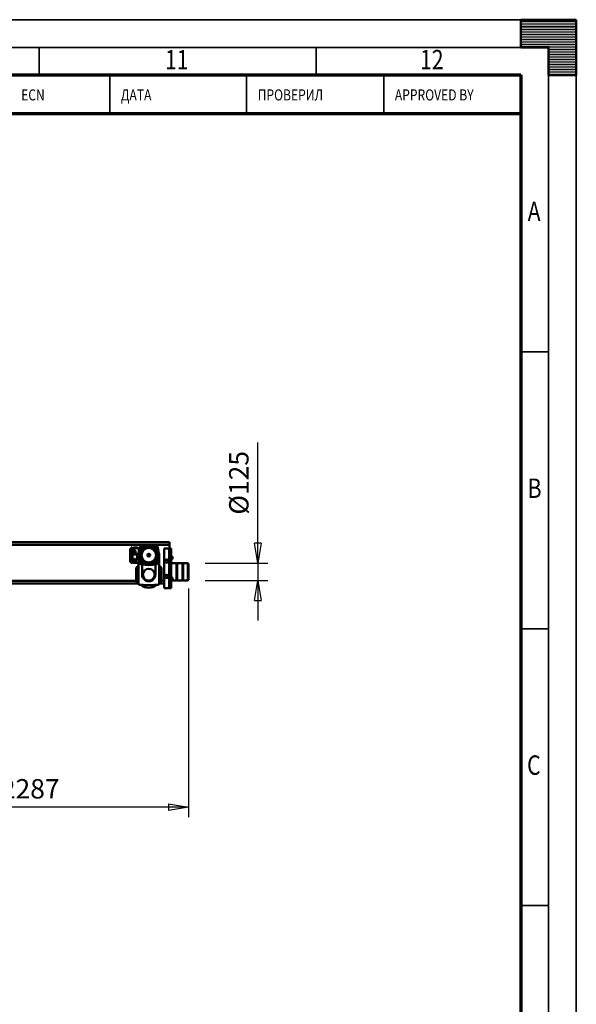
# Model space of a CAD drawing. Units: millimetres. Extents: x 0 to 25393, y 0 to 16800.
# Drawn here: x 19739 to 23760, y 9688 to 16800 of the extents above; entities that cross this region are included whole.
import ezdxf
from ezdxf.enums import TextEntityAlignment as Align

# ---------------------------------------------------------------- set-up
doc = ezdxf.new("R2010")
doc.units = ezdxf.units.MM
doc.header["$MEASUREMENT"] = 0
for name, color, linetype, lineweight in [('(1) Shape lines', 7, 'Continuous', 35), ('(6) Dimensions', 7, 'Continuous', 35), ('(9) Sheet', 7, 'Continuous', 35)]:
    doc.layers.add(name, color=color, linetype=linetype, lineweight=lineweight)
doc.styles.add('Arial', font='ARIAL.TTF')
doc.dimstyles.new('Vertex Style', dxfattribs={"dimscale": 40, "dimtxt": 0.18, "dimasz": 3.6, "dimexe": 1.8, "dimexo": 0.0625, "dimgap": 1.7, "dimtad": 1, "dimdec": 1, "dimdsep": 46, "dimtxsty": 'Arial', "dimblk1": 'CLOSED', "dimblk2": 'CLOSED', "dimsah": 1, "dimcen": 0.09, "dimdle": 1.8, "dimclrd": 9, "dimclre": 9, "dimadec": 1, "dimazin": 2, "dimtfac": 0.65, "dimtdec": 4, "dimtmove": 0, "dimatfit": 3, "dimfxl": 0, "dimtolj": 1, "dimtzin": 0, "dimlwd": 25, "dimlwe": 25, "dimarcsym": 0})

# ---------------------------------------------------------------- blocks, each defined once
blk = doc.blocks.new('_Closed')
at = {"color": 0, "linetype": 'ByBlock', "lineweight": -2}
for p, q in [((-1, 0.166667), (0, 0)), ((-1, 0.166667), (-1, -0.166667)), ((0, 0), (-1, -0.166667)), ((0, 0), (-1, 0))]:
    blk.add_line(p, q, dxfattribs=at)
blk = doc.blocks.new('*D58')
at = {"layer": '(6) Dimensions', "color": 9, "lineweight": 25}
for p, q in [((20958.8, 12691.9), (20958.8, 11039.9)), ((18671.8, 11897.9), (18671.8, 11039.9)), ((20814.8, 11111.9), (18815.8, 11111.9))]:
    blk.add_line(p, q, dxfattribs=at)
at = {"layer": 'Defpoints', "color": 0}
for p in [(20958.8, 12811.9), (18671.8, 12017.9), (18671.8, 11111.9)]:
    blk.add_point(p, dxfattribs=at)
at = {"layer": '(6) Dimensions', "color": 9, "lineweight": 25, "xscale": 144, "yscale": 144, "zscale": 144, "rotation": 180}
blk.add_blockref('_Closed', (18671.8, 11111.9), dxfattribs=at)
at = {"layer": '(6) Dimensions', "color": 9, "lineweight": 25, "xscale": 144, "yscale": 144, "zscale": 144}
blk.add_blockref('_Closed', (20958.8, 11111.9), dxfattribs=at)
at = {"layer": '(6) Dimensions', "color": 0, "lineweight": 35, "insert": (19815.3, 11244.6), "char_height": 140, "attachment_point": 5, "style": 'Arial'}
blk.add_mtext('\\A1;2287', dxfattribs=at)
blk = doc.blocks.new('*D60')
at = {"layer": '(6) Dimensions', "color": 9, "lineweight": 25}
for p, q in [((21458.8, 12874.4), (21458.8, 13747.2)), ((21458.8, 13018.4), (21458.8, 13162.4)), ((21078.8, 12874.4), (21530.8, 12874.4)), ((21458.8, 12874.4), (21458.8, 12749.4)), ((21078.8, 12749.4), (21530.8, 12749.4)), ((21458.8, 12605.4), (21458.8, 12461.4))]:
    blk.add_line(p, q, dxfattribs=at)
at = {"layer": 'Defpoints', "color": 0}
for p in [(20958.8, 12874.4), (20958.8, 12749.4), (21457.9, 12749.4)]:
    blk.add_point(p, dxfattribs=at)
at = {"layer": '(6) Dimensions', "color": 9, "lineweight": 25, "xscale": 144, "yscale": 144, "zscale": 144}
for p, rotation in [((21458.8, 12874.4), 270), ((21458.8, 12749.4), 90)]:
    blk.add_blockref('_Closed', p, dxfattribs=dict(at, rotation=rotation))
at = {"layer": '(6) Dimensions', "color": 0, "lineweight": 35, "insert": (21322.2, 13454.8), "char_height": 140, "attachment_point": 5, "rotation": 90, "style": 'Arial'}
blk.add_mtext('\\A1;Ø125', dxfattribs=at)
blk = doc.blocks.new('Crane_single_12_0168185a-d356-45cc-a458-d1dde594beab')
at = {"layer": '(1) Shape lines', "color": 7, "linetype": 'Continuous', "lineweight": 50, "ltscale": 120}
for p, q in [((-6856.6, 1999.3), (-6856.6, 2032)), ((-6854.6, 1997.3), (-6856.6, 1999.3)), ((-6856.6, 1993.3), (-6854.6, 1995.3)), ((-6856.6, 1955.7), (-6856.6, 1993.3)), ((-6856.4, 2032), (-6731.7, 2032)), ((-6854.6, 1995.3), (-6854.6, 1997.3)), ((-6851.6, 2037), (-6736.6, 2037)), ((-6736.7, 2037), (-6851.4, 2037)), ((-6731.6, 1999.3), (-6733.6, 1997.3)), ((-6733.6, 1997.3), (-6733.6, 1995.3)), ((-6733.6, 1995.3), (-6731.6, 1993.3)), ((-6731.6, 2032), (-6731.6, 1999.3)), ((-6731.6, 1993.3), (-6731.6, 1955.7)), ((-6894.1, 1922), (-6903.6, 1922)), ((-6903.6, 1914.5), (-6903.6, 1922)), ((-6894.1, 1914.5), (-6894.1, 1922)), ((-6884.6, 1922), (-6894.1, 1922)), ((-6884.6, 1914.5), (-6884.6, 1922)), ((-6854.6, 1953.7), (-6856.6, 1955.7)), ((-6856.6, 1949.7), (-6854.6, 1951.7)), ((-6856.6, 1912), (-6856.6, 1949.7)), ((-6854.6, 1951.7), (-6854.6, 1953.7)), ((-6744.1, 1922), (-6753.6, 1922)), ((-6753.6, 1914.5), (-6753.6, 1922)), ((-6734.6, 1922), (-6744.1, 1922)), ((-6744.1, 1914.5), (-6744.1, 1922)), ((-6734.6, 1914.5), (-6734.6, 1922)), ((-6731.6, 1955.7), (-6733.6, 1953.7)), ((-6733.6, 1953.7), (-6733.6, 1951.7)), ((-6733.6, 1951.7), (-6731.6, 1949.7)), ((-6731.6, 1949.7), (-6731.6, 1912)), ((-7009.1, 1900), (-6989.1, 1900)), ((-7009.1, 1900), (-7009.1, 581.5)), ((-6989.1, 1900), (-6961.6, 1900)), ((-6989.1, 1900), (-6989.1, 581.5)), ((-6961.6, 1912), (-6961.6, 1906)), ((-6676.6, 1912), (-6961.6, 1912)), ((-6676.6, 1906), (-6961.6, 1906)), ((-6961.6, 1906), (-6961.6, 1906)), ((-6961.6, 1906), (-6961.6, 1898)), ((-6676.6, 1906), (-6961.6, 1906)), ((-6961.6, 1898), (-6961.6, 1862)), ((-6676.6, 1898), (-6961.6, 1898)), ((-6676.6, 1862), (-6961.6, 1862)), ((-6906.6, 1912), (-6906.6, 1914.5)), ((-6906.6, 1912), (-6906.6, 1914.5)), ((-6901.6, 1906), (-6901.6, 1906)), ((-6901.6, 1906), (-6901.6, 1906)), ((-6886.6, 1906), (-6886.6, 1906)), ((-6886.6, 1906), (-6886.6, 1906)), ((-6881.6, 1914.5), (-6881.6, 1912)), ((-6881.6, 1914.5), (-6881.6, 1912)), ((-6881.6, 1885.5), (-6872.1, 1891)), ((-6881.6, 1874.5), (-6881.6, 1885.5)), ((-6872.1, 1869), (-6881.6, 1874.5)), ((-6872.1, 1891), (-6862.6, 1885.5)), ((-6862.6, 1874.5), (-6872.1, 1869)), ((-6862.6, 1885.5), (-6862.6, 1874.5)), ((-6809.1, 1906), (-6809.1, 1906)), ((-6779.1, 1906), (-6779.1, 1906)), ((-6770.6, 1885.5), (-6761.1, 1891)), ((-6770.6, 1874.5), (-6770.6, 1885.5)), ((-6761.1, 1869), (-6770.6, 1874.5)), ((-6761.1, 1891), (-6751.6, 1885.5)), ((-6751.6, 1874.5), (-6761.1, 1869)), ((-6756.6, 1912), (-6756.6, 1914.5)), ((-6751.6, 1906), (-6751.6, 1906)), ((-6751.6, 1906), (-6751.6, 1906)), ((-6751.6, 1885.5), (-6751.6, 1874.5)), ((-6736.6, 1906), (-6736.6, 1906)), ((-6736.6, 1906), (-6736.6, 1906)), ((-6731.6, 1914.5), (-6731.6, 1914.5)), ((-6731.6, 1914.5), (-6731.6, 1912)), ((-6731.6, 1914.5), (-6731.6, 1912)), ((-6729.1, 1862), (-6729.1, 1841.9)), ((-6709.1, 1862), (-6709.1, 1849.9)), ((-6709.1, 1849.9), (-6709.1, 1850)), ((-6676.6, 1912), (-6676.6, 1906)), ((-6676.6, 1906), (-6676.6, 1906)), ((-6676.6, 1898), (-6676.6, 1906)), ((-6676.6, 1898), (-6676.6, 1862)), ((-6969.1, 1805), (-6969.1, 1803.8)), ((-6969.1, 1805), (-6967.9, 1805)), ((-6925.1, 1825), (-6711.2, 1825)), ((-6860.3, 1805), (-6859.1, 1805)), ((-6859.1, 1805), (-6859.1, 1803.8)), ((-6848, 1798.5), (-6774.1, 1798.5)), ((-6839.1, 1825), (-6825, 1839.1)), ((-6825, 1839.1), (-6839.1, 1825)), ((-6824.8, 1838.9), (-6837.3, 1826.4)), ((-6835.9, 1825), (-6837.3, 1826.4)), ((-6834.5, 1825), (-6822.7, 1836.8)), ((-6825, 1839.1), (-6824.8, 1838.9)), ((-6824.8, 1838.9), (-6822.7, 1836.8)), ((-6818, 1842), (-6741.1, 1842)), ((-6818, 1842), (-6818, 1841.7)), ((-6731.2, 1842), (-6818, 1842)), ((-6730.2, 1841.7), (-6818, 1841.7)), ((-6818, 1841.7), (-6818, 1838.7)), ((-6818, 1838.7), (-6730.2, 1838.7)), ((-6730.2, 1842), (-6730.2, 1841.7)), ((-6730.2, 1841.7), (-6730.2, 1838.7)), ((-6723.3, 1838.9), (-6725.5, 1836.8)), ((-6725.5, 1836.8), (-6713.7, 1825)), ((-6723.2, 1839), (-6723.3, 1838.9)), ((-6710.9, 1826.4), (-6723.3, 1838.9)), ((-6708.9, 1824.7), (-6723.2, 1839)), ((-6712.3, 1825), (-6710.9, 1826.4)), ((-6709.7, 1825.6), (-6709.7, 1844)), ((-6699.4, 1800.7), (-6699.6, 1800.7)), ((-6699.2, 1810.9), (-6699.4, 1810.9)), ((-6699.4, 1795.8), (-6699.4, 1800.7)), ((-6699.2, 1790.9), (-6699.2, 1810.9)), ((-6699.2, 1689.1), (-6699.2, 1709.1)), ((-6969.1, 1696.2), (-6969.1, 1695)), ((-6967.9, 1695), (-6969.1, 1695)), ((-6969.1, 1669.5), (-6969.1, 1639.5)), ((-6969.1, 1669.5), (-6966.1, 1669.5)), ((-6966.1, 1639.5), (-6969.1, 1639.5)), ((-6966.1, 1678.5), (-6959.1, 1688.5)), ((-6862.1, 1678.5), (-6966.1, 1678.5)), ((-6966.1, 1678.5), (-6966.1, 1630)), ((-6959.1, 1688.5), (-6946.9, 1688.5)), ((-6954, 1692), (-6953.8, 1692.5)), ((-6949.5, 1690), (-6952.6, 1690)), ((-6952.6, 1690), (-6952.6, 1688.5)), ((-6949.7, 1645.7), (-6945.4, 1653.2)), ((-6949.7, 1645.5), (-6949.7, 1645.7)), ((-6945.4, 1638.2), (-6949.7, 1645.7)), ((-6949.7, 1645.5), (-6945.4, 1638)), ((-6948.1, 1645.7), (-6948.1, 1645.7)), ((-6945.4, 1653.2), (-6936.8, 1653.2)), ((-6945.4, 1638), (-6945.4, 1638.2)), ((-6945.4, 1638.2), (-6936.8, 1638.2)), ((-6945.4, 1638), (-6936.8, 1638)), ((-6932.4, 1645.7), (-6936.8, 1653.2)), ((-6936.8, 1638.2), (-6932.4, 1645.7)), ((-6936.8, 1638), (-6932.4, 1645.5)), ((-6936.8, 1638), (-6936.8, 1638.2)), ((-6934.1, 1645.7), (-6934.1, 1645.7)), ((-6932.4, 1645.5), (-6932.4, 1645.7)), ((-6928.8, 1660.5), (-6928.8, 1638.5)), ((-6924.1, 1650.7), (-6922.1, 1651.8)), ((-6924.1, 1648.3), (-6924.1, 1650.7)), ((-6922.1, 1647.2), (-6924.1, 1648.3)), ((-6882.3, 1665.5), (-6923.8, 1665.5)), ((-6922.1, 1651.8), (-6920.1, 1650.7)), ((-6920.1, 1648.3), (-6922.1, 1647.2)), ((-6920.1, 1650.7), (-6920.1, 1648.3)), ((-6886.1, 1650.7), (-6884.1, 1651.8)), ((-6886.1, 1648.3), (-6886.1, 1650.7)), ((-6884.1, 1647.2), (-6886.1, 1648.3)), ((-6884.1, 1651.8), (-6882.1, 1650.7)), ((-6882.1, 1648.3), (-6884.1, 1647.2)), ((-6882.1, 1650.7), (-6882.1, 1648.3)), ((-6880.7, 1688.5), (-6869.1, 1688.5)), ((-6875.6, 1690), (-6878.5, 1690)), ((-6877.3, 1638.5), (-6877.3, 1660.5)), ((-6875.6, 1688.5), (-6875.6, 1690)), ((-6874.4, 1692.5), (-6874.2, 1692)), ((-6869.1, 1688.5), (-6862.1, 1678.5)), ((-6862.1, 1678.5), (-6862.1, 1630)), ((-6711.2, 1675), (-6862.1, 1675)), ((-6862.1, 1669.5), (-6859.1, 1669.5)), ((-6859.1, 1639.5), (-6862.1, 1639.5)), ((-6859.1, 1695), (-6860.3, 1695)), ((-6859.1, 1696.2), (-6859.1, 1695)), ((-6859.1, 1669.5), (-6859.1, 1639.5)), ((-6848, 1701.5), (-6774.1, 1701.5)), ((-6825, 1660.9), (-6839.1, 1675)), ((-6839.1, 1675), (-6825, 1660.9)), ((-6835.9, 1675), (-6837.3, 1673.6)), ((-6837.3, 1673.6), (-6824.8, 1661.1)), ((-6822.7, 1663.2), (-6834.5, 1675)), ((-6825, 1660.9), (-6824.8, 1661.1)), ((-6824.8, 1661.1), (-6822.7, 1663.2)), ((-6730.2, 1661.3), (-6818, 1661.3)), ((-6818, 1658.3), (-6818, 1661.3)), ((-6818, 1658), (-6818, 1658.3)), ((-6818, 1658.3), (-6730.2, 1658.3)), ((-6741.1, 1658), (-6818, 1658)), ((-6818, 1658), (-6731.2, 1658)), ((-6730.2, 1658.3), (-6730.2, 1661.3)), ((-6730.2, 1658), (-6730.2, 1658.3)), ((-6729.1, 1658.1), (-6729.1, 577.8)), ((-6713.7, 1675), (-6725.5, 1663.2)), ((-6725.5, 1663.2), (-6723.3, 1661.1)), ((-6723.3, 1661.1), (-6710.9, 1673.6)), ((-6723.2, 1661), (-6723.3, 1661.1)), ((-6723.2, 1661), (-6708.9, 1675.3)), ((-6710.9, 1673.6), (-6712.3, 1675)), ((-6709.7, 1656), (-6709.7, 1674.4)), ((-6709.1, 1650.1), (-6709.1, 565.5)), ((-6709.1, 1650), (-6709.1, 1650.1)), ((-6699.6, 1699.3), (-6699.4, 1699.3)), ((-6699.4, 1699.3), (-6699.4, 1704.2)), ((-6699.2, 1689.1), (-6699.4, 1689.1)), ((-6969.1, 1622), (-6969.1, 1630)), ((-6969.1, 1630), (-6859.1, 1630)), ((-6969.1, 1622), (-6859.1, 1622)), ((-6963.6, 1616), (-6963.6, 1622)), ((-6963.6, 1616), (-6864.6, 1616)), ((-6923.8, 1633.5), (-6882.3, 1633.5)), ((-6864.6, 1622), (-6864.6, 1616)), ((-6859.1, 1630), (-6859.1, 1622))]:
    blk.add_line(p, q, dxfattribs=at)
at = {"layer": '(1) Shape lines', "color": 7, "linetype": 'Continuous', "lineweight": 50, "ltscale": 40}
for p, q in [((-6978.1, 1809.4), (-6977.9, 1810)), ((-6978.1, 1809.4), (-6978.1, 1809.4)), ((-6977.4, 1810.9), (-6977, 1811.4)), ((-6977, 1811.4), (-6977, 1811.4)), ((-6975.4, 1813), (-6975.5, 1813)), ((-6975.4, 1813), (-6974.5, 1813.6)), ((-6975.4, 1813), (-6974.5, 1813.6)), ((-6975.4, 1813), (-6975.4, 1813)), ((-6974.5, 1813.6), (-6973.5, 1814)), ((-6974.5, 1813.6), (-6973.5, 1814)), ((-6973.5, 1814), (-6973, 1814.2)), ((-6973.5, 1814), (-6973.5, 1814)), ((-6964, 1769.3), (-6958.1, 1780)), ((-6958.1, 1780), (-6956.6, 1782.4)), ((-6956.6, 1782.4), (-6951.8, 1787.1)), ((-6955.9, 1784.1), (-6945.8, 1793.7)), ((-6947.6, 1791.4), (-6946, 1792.9)), ((-6945.8, 1793.7), (-6945.2, 1794.1)), ((-6945.2, 1794.1), (-6932.2, 1800.9)), ((-6945.1, 1793.9), (-6933.8, 1799.7)), ((-6933.8, 1799.7), (-6922.3, 1802.6)), ((-6932.2, 1800.9), (-6930.8, 1801.4)), ((-6930.8, 1801.4), (-6917.8, 1803.8)), ((-6922.3, 1802.6), (-6919.6, 1803.2)), ((-6922.3, 1802.6), (-6914.1, 1803)), ((-6919.6, 1803.2), (-6907.5, 1802.8)), ((-6917.8, 1803.8), (-6914.1, 1804)), ((-6914.1, 1804), (-6903.1, 1802.8)), ((-6914.1, 1803), (-6907.5, 1802.8)), ((-6907.5, 1802.8), (-6905.1, 1802.7)), ((-6907.5, 1802.8), (-6903.7, 1802)), ((-6905.1, 1802.7), (-6893.2, 1799)), ((-6905.1, 1802.7), (-6903.2, 1802.6)), ((-6903.1, 1802.8), (-6897.4, 1801.4)), ((-6897.4, 1801.4), (-6889.3, 1797.9)), ((-6893.2, 1799), (-6890.7, 1798.1)), ((-6890.7, 1798.1), (-6885.2, 1794.4)), ((-6889.3, 1797.9), (-6882.3, 1793.7)), ((-6885.1, 1794.3), (-6885.1, 1794.3)), ((-6884.2, 1793.7), (-6884.2, 1793.7)), ((-6882.3, 1793.7), (-6877.2, 1789.4)), ((-6879.9, 1790.8), (-6878.2, 1789.7)), ((-6878.2, 1789.7), (-6869.7, 1779.5)), ((-6877.2, 1789.4), (-6870.4, 1781.7)), ((-6870.4, 1781.7), (-6868, 1778)), ((-6869.7, 1779.5), (-6868.4, 1777.8)), ((-6868, 1778), (-6862.7, 1766.7)), ((-6852.7, 1812.9), (-6852.7, 1812.9)), ((-6851.5, 1811.8), (-6851.1, 1811.4)), ((-6851.1, 1811.4), (-6850.8, 1810.9)), ((-6850.1, 1809.4), (-6850.1, 1809.4)), ((-6850.1, 1809.4), (-6850.1, 1809.4)), ((-6967.3, 1755.2), (-6964.6, 1766.9)), ((-6967.3, 1752.3), (-6966.1, 1760.3)), ((-6967.3, 1752.3), (-6967.3, 1755.2)), ((-6966.7, 1740.6), (-6967.3, 1752.3)), ((-6966.1, 1760.3), (-6964.6, 1766.9)), ((-6964.6, 1766.9), (-6963, 1770.3)), ((-6964.6, 1766.9), (-6964, 1769.3)), ((-6964, 1769.3), (-6963.3, 1771.4)), ((-6957.8, 1718.3), (-6963.6, 1728.5)), ((-6955.9, 1715.9), (-6957.8, 1718.3)), ((-6945.8, 1706.3), (-6955.9, 1715.9)), ((-6954.3, 1714.7), (-6955.7, 1716.1)), ((-6954.3, 1714.8), (-6954.3, 1714.8)), ((-6952.2, 1712.8), (-6954.3, 1714.7)), ((-6943, 1705), (-6952.2, 1712.8)), ((-6877.1, 1711.3), (-6886.4, 1704.5)), ((-6870.4, 1718.3), (-6877.2, 1710.6)), ((-6868, 1722), (-6870.4, 1718.3)), ((-6862.7, 1733.3), (-6868, 1722)), ((-6862.7, 1766.7), (-6862.1, 1764.6)), ((-6862.1, 1735.4), (-6862.7, 1733.3)), ((-6862.1, 1764.6), (-6860.1, 1750)), ((-6860.1, 1750), (-6862.1, 1735.4)), ((-6978.1, 1690.6), (-6978.1, 1690.6)), ((-6978.1, 1690.6), (-6978.1, 1690.6)), ((-6977.9, 1690), (-6978.1, 1690.6)), ((-6973.5, 1686), (-6974, 1686.2)), ((-6973, 1685.8), (-6973.5, 1686)), ((-6945.2, 1705.9), (-6945.8, 1706.3)), ((-6932.2, 1699.1), (-6945.2, 1705.9)), ((-6940.6, 1703.8), (-6943.5, 1705.9)), ((-6940.6, 1703.8), (-6943, 1705)), ((-6929.9, 1698.9), (-6940.6, 1703.8)), ((-6934.4, 1701), (-6940.6, 1703.8)), ((-6926.9, 1698.3), (-6934.4, 1701)), ((-6926.9, 1698.3), (-6929.9, 1698.9)), ((-6915.7, 1696.5), (-6926.9, 1698.3)), ((-6925, 1698.1), (-6925, 1698.1)), ((-6903.2, 1697.4), (-6915.7, 1696.5)), ((-6899.7, 1698.7), (-6903.7, 1698)), ((-6899.7, 1698.7), (-6902.2, 1697.8)), ((-6888.5, 1703), (-6899.7, 1698.7)), ((-6893.8, 1701), (-6899.7, 1698.7)), ((-6886.4, 1704.5), (-6893.8, 1701)), ((-6886.4, 1704.5), (-6888.5, 1703))]:
    blk.add_line(p, q, dxfattribs=at)
at = {"layer": '(1) Shape lines', "color": 7, "linetype": 'Continuous', "lineweight": 50, "ltscale": 120}
for points in [[(-6856.5, 1999.3), (-6856.6, 1999.3), (-6731.6, 1999.3), (-6731.7, 1999.3)], [(-6856.5, 1993.3), (-6856.6, 1993.3), (-6731.6, 1993.3), (-6731.7, 1993.3)], [(-6854.5, 1997.3), (-6854.6, 1997.3), (-6733.6, 1997.3), (-6733.7, 1997.3)], [(-6854.5, 1995.3), (-6854.6, 1995.3), (-6733.6, 1995.3), (-6733.7, 1995.3)], [(-6856.5, 1955.7), (-6856.6, 1955.7), (-6731.6, 1955.7), (-6731.7, 1955.7)], [(-6856.5, 1949.7), (-6856.6, 1949.7), (-6731.6, 1949.7), (-6731.7, 1949.7)], [(-6854.5, 1953.7), (-6854.6, 1953.7), (-6733.6, 1953.7), (-6733.7, 1953.7)], [(-6854.5, 1951.7), (-6854.6, 1951.7), (-6733.6, 1951.7), (-6733.7, 1951.7)], [(-6881.6, 1914.5), (-6881.6, 1914.5), (-6906.6, 1914.5)], [(-6731.7, 1914.5), (-6756.6, 1914.5), (-6756.6, 1914.5)], [(-6709.7, 1844), (-6709.1, 1849.9)], [(-6978.4, 1808.4), (-6978.1, 1809.4)], [(-6978.1, 1809.4), (-6977.6, 1810.4)], [(-6978.1, 1809.4), (-6978.1, 1809.4)], [(-6977.6, 1810.4), (-6977, 1811.4)], [(-6977, 1811.4), (-6976.3, 1812.2)], [(-6977, 1811.4), (-6977, 1811.4)], [(-6976.3, 1812.2), (-6975.5, 1813)], [(-6975.5, 1813), (-6973.5, 1814)], [(-6975.4, 1813), (-6975.4, 1813)], [(-6973.5, 1814), (-6972.4, 1814.4)], [(-6973.5, 1814), (-6973.5, 1814)], [(-6861.1, 1750), (-6865.1, 1770.3), (-6876.6, 1787.5), (-6893.8, 1799), (-6914.1, 1803), (-6934.4, 1799), (-6951.6, 1787.5), (-6963, 1770.3), (-6967.1, 1750)], [(-6853.6, 1813.6), (-6855.7, 1814.4)], [(-6852.7, 1812.9), (-6853.6, 1813.6)], [(-6851.9, 1812.2), (-6852.7, 1812.9)], [(-6852.7, 1812.9), (-6852.7, 1812.9)], [(-6851.1, 1811.4), (-6851.9, 1812.2)], [(-6851.9, 1812.2), (-6851.9, 1812.2)], [(-6850.5, 1810.4), (-6851.1, 1811.4)], [(-6851.1, 1811.4), (-6851.1, 1811.4)], [(-6850.1, 1809.4), (-6850.5, 1810.4)], [(-6849.7, 1808.4), (-6850.1, 1809.4)], [(-6850.1, 1809.4), (-6850.1, 1809.4)], [(-6837.3, 1826.4), (-6838.7, 1825)], [(-6726.2, 1841.1), (-6730.2, 1842)], [(-6709.2, 1824.8), (-6710.9, 1826.4)], [(-6699.4, 1810.9), (-6700.2, 1814.7)], [(-6699.4, 1800.7), (-6699.4, 1810.9)], [(-6967.1, 1750), (-6963, 1729.7), (-6951.6, 1712.5), (-6934.4, 1701), (-6914.1, 1697), (-6893.8, 1701), (-6876.6, 1712.5), (-6865.1, 1729.7), (-6861.1, 1750)], [(-6978.4, 1691.6), (-6978.1, 1690.6)], [(-6978.1, 1690.6), (-6977.6, 1689.6)], [(-6978.1, 1690.6), (-6978.1, 1690.6)], [(-6977.6, 1689.6), (-6977, 1688.6)], [(-6977, 1688.6), (-6976.3, 1687.8)], [(-6977, 1688.6), (-6977, 1688.6)], [(-6976.3, 1687.8), (-6974.5, 1686.4)], [(-6974.5, 1686.4), (-6973.5, 1686)], [(-6973.5, 1686), (-6972.4, 1685.6)], [(-6973.5, 1686), (-6973.5, 1686)], [(-6855.7, 1685.6), (-6853.6, 1686.4)], [(-6853.6, 1686.4), (-6852.7, 1687.1)], [(-6852.7, 1687.1), (-6851.9, 1687.8)], [(-6851.9, 1687.8), (-6851.1, 1688.6)], [(-6851.1, 1688.6), (-6850.5, 1689.6)], [(-6850.5, 1689.6), (-6849.7, 1691.6)], [(-6838.7, 1675), (-6837.3, 1673.6)], [(-6730.2, 1658), (-6726.2, 1658.9)], [(-6710.9, 1673.6), (-6709.2, 1675.2)], [(-6709.1, 1650.1), (-6709.7, 1656)], [(-6700.2, 1685.3), (-6699.4, 1689.1)], [(-6699.4, 1689.1), (-6699.4, 1699.3)]]:
    blk.add_lwpolyline(points, dxfattribs=at)
at = {"layer": '(1) Shape lines', "color": 7, "linetype": 'Continuous', "lineweight": 50, "ltscale": 40}
for points in [[(-6978.1, 1809.4), (-6978.1, 1809.4), (-6977.9, 1810)], [(-6977.4, 1810.9), (-6977, 1811.4), (-6977, 1811.4)], [(-6973.5, 1814), (-6973.5, 1814), (-6973, 1814.2)], [(-6967.6, 1742.7), (-6968.1, 1750), (-6967.6, 1757.3), (-6965.4, 1766.7), (-6963.6, 1771.5), (-6957.8, 1781.7), (-6955.9, 1784.1)], [(-6958.1, 1780), (-6951.6, 1787.5), (-6947.6, 1791.4), (-6943.5, 1794.1)], [(-6933.8, 1799.7), (-6932.1, 1800.6), (-6919.6, 1803.2)], [(-6919.6, 1803.2), (-6917.7, 1803.6), (-6905.1, 1802.7)], [(-6893.2, 1799), (-6884.6, 1794.1), (-6879.9, 1790.8), (-6876.6, 1787.5)], [(-6869.7, 1779.5), (-6865.1, 1770.3), (-6862.9, 1764.6), (-6862.1, 1760.3)], [(-6852.7, 1812.9), (-6852.7, 1812.9), (-6852.7, 1812.9)], [(-6851.9, 1812.2), (-6851.9, 1812.2), (-6851.9, 1812.2)], [(-6851.5, 1811.8), (-6851.1, 1811.4), (-6851.1, 1811.4)], [(-6851.1, 1811.4), (-6851.1, 1811.4), (-6850.8, 1810.9)], [(-6963.6, 1728.5), (-6965.4, 1733.3), (-6967.6, 1742.7)], [(-6967.3, 1755.2), (-6967.3, 1757.3), (-6964, 1769.3)], [(-6963.3, 1728.6), (-6966.7, 1740.6), (-6967.3, 1742.7), (-6967.3, 1755.2)], [(-6952.2, 1712.8), (-6958.2, 1720.6), (-6961.2, 1725.3), (-6963, 1729.7)], [(-6943, 1705), (-6945.1, 1706.1), (-6954.3, 1714.7)], [(-6877.2, 1710.6), (-6882.3, 1706.3), (-6889.3, 1702.1)], [(-6862.7, 1736), (-6865.1, 1729.7), (-6867.8, 1723.7), (-6870, 1720.6)], [(-6860.7, 1750), (-6862.1, 1739.7), (-6862.7, 1736)], [(-6973.5, 1686), (-6973.5, 1686), (-6974, 1686.2)], [(-6973, 1685.8), (-6973.5, 1686), (-6973.5, 1686)], [(-6929.9, 1698.9), (-6932.1, 1699.4), (-6943, 1705)], [(-6889.3, 1702.1), (-6897.4, 1698.6), (-6903.1, 1697.2), (-6914.1, 1696), (-6917.8, 1696.2), (-6930.8, 1698.6), (-6932.2, 1699.1)], [(-6915.7, 1696.5), (-6917.7, 1696.4), (-6929.9, 1698.9)]]:
    blk.add_lwpolyline(points, dxfattribs=at)
at = {"layer": '(1) Shape lines', "color": 7, "linetype": 'Continuous', "lineweight": 50, "ltscale": 120}
for centre, radius in [((-6872.1, 1880), 12), ((-6761.1, 1880), 12), ((-6914.1, 1750), 70), ((-6970.7, 1806.6), 3.25), ((-6914.1, 1750), 55), ((-6857.5, 1806.6), 3.25), ((-6774.1, 1750), 42.5), ((-6914.1, 1750), 10.4), ((-6914.1, 1750), 9.5), ((-6914.1, 1750), 4), ((-6970.7, 1693.4), 3.25), ((-6922.1, 1649.5), 4.5), ((-6922.1, 1649.5), 4.25), ((-6922.1, 1649.5), 3.75), ((-6884.1, 1649.5), 4.5), ((-6884.1, 1649.5), 4.25), ((-6884.1, 1649.5), 3.75), ((-6857.5, 1693.4), 3.25)]:
    blk.add_circle(centre, radius, dxfattribs=at)
for centre, radius, start, end in [((-6851.6, 2032), 5, 90, 180), ((-6736.6, 2032), 5, 0, 90), ((-6725.1, 1750), 260, 167.02856, 192.97144), ((-6975.2, 1782), 1, 127.52424, 187.08331), ((-6914.1, 1561), 260, 77.02856, 102.97144), ((-6970.3, 1790), 1, 104.49083, 179.80142), ((-6937.6, 1814.9), 1, 65.30287, 144.71602), ((-6925.1, 1814), 11, 90, 147.7677), ((-6928.6, 1817.5), 1, 114.24691, 116.54672), ((-6919.6, 1818.8), 1, 43.74194, 140.09743), ((-6908.6, 1818.8), 1, 83.93306, 90.23648), ((-6899.6, 1817.5), 1, 26.00379, 125.55379), ((-6890.6, 1814.9), 1, 52.29714, 100.75455), ((-6857.9, 1790), 1, 22.30337, 49.06596), ((-6853, 1782), 1, 352.55842, 57.60215), ((-7103.1, 1750), 260, 347.02856, 12.97144), ((-6818, 1832), 10, 90, 135), ((-6818, 1832), 10, 90, 135), ((-6818, 1832), 9.74, 90, 135), ((-6818, 1832), 6.74, 90, 135), ((-6774.1, 1750), 48.5, 270, 90), ((-6730.2, 1832), 9.74, 45, 90), ((-6730.2, 1832), 6.74, 45, 90), ((-6711.2, 1814), 11, 3.71031, 90), ((-7698.1, 1750), 1000, 356.28969, 3.71031), ((-6774.1, 1750), 95, 322.26613, 37.73387), ((-6982.4, 1760), 1, 123.91035, 223.90261), ((-6982.4, 1740), 1, 138.79076, 241.05552), ((-6980.1, 1770), 1, 138.5795, 176.78454), ((-6980.1, 1730), 1, 187.56017, 208.65218), ((-6975.2, 1718), 1, 172.5593, 237.60114), ((-6970.3, 1710), 1, 202.30326, 229.06621), ((-6914.1, 1750), 54, 207.30167, 207.31769), ((-6914.1, 1750), 54, 218.72674, 218.72691), ((-6857.9, 1710), 1, 284.49058, 359.80179), ((-6853, 1718), 1, 307.52346, 7.08405), ((-6848, 1730), 1, 318.58051, 356.78382), ((-6848, 1770), 1, 7.56109, 28.65121), ((-6845.8, 1760), 1, 318.79047, 61.05575), ((-6845.8, 1740), 1, 303.9113, 43.90194), ((-6914.1, 1939), 260, 257.02856, 259.29668), ((-6952.6, 1691.5), 1.5, 160, 270), ((-6923.8, 1660.5), 5, 90, 180), ((-6923.8, 1638.5), 5, 180, 270), ((-6882.3, 1660.5), 5, 0, 90), ((-6882.3, 1638.5), 5, 270, 0), ((-6875.6, 1691.5), 1.5, 270, 20), ((-6914.1, 1939), 260, 280.70332, 282.97144), ((-6818, 1668), 10, 225, 270), ((-6818, 1668), 10, 225, 270), ((-6818, 1668), 9.74, 225, 270), ((-6818, 1668), 6.74, 225, 270), ((-6730.2, 1668), 6.74, 270, 315), ((-6730.2, 1668), 9.74, 270, 315), ((-6711.2, 1686), 11, 270, 356.28969)]:
    blk.add_arc(centre, radius, start, end, dxfattribs=at)
for centre, major_axis, ratio, start_param, end_param in [((-6726.2, 1842), (5.67, 0), 0.017455, 3.631453, 3.909655), ((-6730.2, 1832), (-7.03, 7.03), 1, 4.712389, 5.07568), ((-6709.1, 1810.9), (0, 9.95), 1, 4.712389, 5.193366), ((-6702.4, 1810.9), (-3, 0.01), 0.098923, 3.159132, 3.809236), ((-6941.1, 1645.7), (-7, 0), 0.999848, 6.282993, 6.284383), ((-6941.1, 1645.4), (0, 3.5), 0.999848, 4.752738, 7.813632), ((-6941.1, 1645.7), (-7, 0), 0.999848, 3.140411, 3.141783), ((-6726.2, 1658), (-5.67, 0), 0.017455, 5.515123, 5.793325), ((-6730.2, 1668), (7.03, 7.03), 1, 4.349098, 4.712389), ((-6709.1, 1689.1), (7.03, 7.03), 1, 5.016807, 5.497785), ((-6702.4, 1689.1), (3, 0.01), 0.098923, 5.615542, 6.265646)]:
    blk.add_ellipse(centre, major_axis=major_axis, ratio=ratio, start_param=start_param, end_param=end_param, dxfattribs=at)
for major_axis in [(7, 0), (3.85, 0), (3.5, 0)]:
    blk.add_ellipse((-6941.1, 1645.7), major_axis=major_axis, ratio=0.999848, dxfattribs=at)
blk = doc.blocks.new('HATCH_19_4de729d9-d4a1-40a6-ab25-46279a66efc6')
at = {"layer": '(9) Sheet', "color": 0, "lineweight": 9}
for p, q in [((23760, 16800), (23360, 16800)), ((23760, 16788), (23360, 16788)), ((23760, 16776), (23360, 16776)), ((23760, 16764), (23360, 16764)), ((23760, 16752), (23360, 16752)), ((23760, 16740), (23360, 16740)), ((23760, 16728), (23360, 16728)), ((23760, 16716), (23360, 16716)), ((23760, 16704), (23360, 16704)), ((23760, 16692), (23360, 16692)), ((23760, 16680), (23360, 16680)), ((23760, 16668), (23360, 16668)), ((23760, 16656), (23360, 16656)), ((23760, 16644), (23360, 16644)), ((23760, 16632), (23360, 16632)), ((23760, 16620), (23360, 16620)), ((23760, 16608), (23360, 16608)), ((23760, 16596), (23560, 16596)), ((23760, 16584), (23560, 16584)), ((23760, 16572), (23560, 16572)), ((23760, 16560), (23560, 16560)), ((23760, 16548), (23560, 16548)), ((23760, 16536), (23560, 16536)), ((23760, 16524), (23560, 16524)), ((23760, 16512), (23560, 16512)), ((23760, 16500), (23560, 16500)), ((23760, 16488), (23560, 16488)), ((23760, 16476), (23560, 16476)), ((23760, 16464), (23560, 16464)), ((23760, 16452), (23560, 16452)), ((23760, 16440), (23560, 16440)), ((23760, 16428), (23560, 16428)), ((23760, 16416), (23560, 16416)), ((23760, 16404), (23560, 16404))]:
    blk.add_line(p, q, dxfattribs=at)
blk = doc.blocks.new('GROUP_0_aabd7cef-e6d3-472e-a469-9e3a3791e78d')
at = {"layer": '(9) Sheet', "color": 7, "lineweight": 35, "ltscale": 120}
for p, q in [((200, 16800), (23760, 16800)), ((23760, 0), (23760, 16800)), ((23560, 16600), (600, 16600)), ((19880, 16403), (19880, 16601)), ((21880, 16403), (21880, 16601)), ((23560, 16600), (23560, 200)), ((15979.2, 16402), (23360, 16402)), ((15979.2, 16402), (23360, 16402)), ((15979.2, 16402), (23360, 16402)), ((20390, 16122), (20390, 16402)), ((21378.8, 16122), (21378.8, 16402)), ((22369.4, 16122), (22369.4, 16402)), ((23560, 14401), (23360, 14401)), ((23560, 12401), (23360, 12401)), ((23560, 10401), (23360, 10401))]:
    blk.add_line(p, q, dxfattribs=at)
at = {"layer": '(9) Sheet', "color": 7, "linetype": 'Continuous', "lineweight": 50, "ltscale": 120}
for p, q in [((23760, 16800), (23360, 16800)), ((23360, 16800), (23360, 16600)), ((23560, 16800), (23760, 16800)), ((23760, 16400), (23760, 16800)), ((23760, 16800), (23760, 16600)), ((23360, 16600), (23560, 16600)), ((23560, 16600), (23560, 16400)), ((23560, 16400), (23760, 16400))]:
    blk.add_line(p, q, dxfattribs=at)
at = {"layer": '(9) Sheet', "color": 7, "lineweight": 70, "ltscale": 120}
for p, q in [((800, 16402), (23360, 16402)), ((23360, 16402), (23360, 400))]:
    blk.add_line(p, q, dxfattribs=at)
at = {"layer": '(9) Sheet', "color": 7, "linetype": 'Continuous', "lineweight": 70, "ltscale": 120}
blk.add_line((15979.2, 16122), (23360, 16122), dxfattribs=at)
at = {"layer": '(9) Sheet', "color": 7, "linetype": 'Continuous', "lineweight": 50, "ltscale": 120}
blk.add_lwpolyline([(23760, 16800), (23760, 16400), (23560, 16400), (23560, 16600), (23360, 16600), (23360, 16800)], close=True, dxfattribs=at)
at = {"layer": '(9) Sheet', "color": 7, "linetype": 'ByBlock'}
blk.add_blockref('HATCH_19_4de729d9-d4a1-40a6-ab25-46279a66efc6', (0, 0), dxfattribs=at)
at = {"layer": '(9) Sheet', "color": 7, "lineweight": 35, "style": 'Arial', "width": 0.8}
for s, height, p in [('11', 140, (20789.1, 16397.4)), ('12', 140, (22631.5, 16398.4)), ('APPROVED BY', 80, (22449.4, 16191.7)), ('A', 140, (23408.8, 15302.1)), ('B', 140, (23408.8, 13302.1)), ('C', 140, (23404.4, 11302.1))]:
    blk.add_text(s, height=height, dxfattribs=at).set_placement(p, align=Align.BOTTOM_LEFT)
for s, p in [('ECN', (19750, 16191.7)), ('ДАТА', (20470, 16191.7)), ('ПРОВЕРИЛ', (21458.8, 16191.7))]:
    blk.add_text(s, height=80, rotation=360, dxfattribs=at).set_placement(p, align=Align.BOTTOM_LEFT)

msp = doc.modelspace()

# ---------------------------------------------------------------- block references
at = {"color": 7, "linetype": 'ByBlock'}
msp.add_blockref('GROUP_0_aabd7cef-e6d3-472e-a469-9e3a3791e78d', (0, 0), dxfattribs=at)
at = {"color": 7, "linetype": 'ByBlock', "rotation": 270}
msp.add_blockref('Crane_single_12_0168185a-d356-45cc-a458-d1dde594beab', (18921.8, 6017.8), dxfattribs=at)

# ---------------------------------------------------------------- dimensions: what is measured, and where the dimension line sits
at = {"layer": '(6) Dimensions', "color": 7, "lineweight": 35}
dim = msp.add_linear_dim(base=(21458.8, 12749.4), p1=(20958.8, 12874.4), p2=(20958.8, 12749.4), angle=90, dimstyle='Vertex Style', override={"dimtxt": 3.5, "dimexo": 3, "dimgap": 1.53125, "dimdec": 0, "dimpost": 'Ø<>', "dimtxsty": 'Arial', "dimcen": 0}, dxfattribs=at)
dim.commit()
dim.dimension.update_dxf_attribs({"geometry": '*D60', "text_midpoint": (21458.8, 13454.79), "dimtype": 160})
dim = msp.add_linear_dim(base=(18671.8, 11111.9), p1=(20958.8, 12811.9), p2=(18671.8, 12017.9), dimstyle='Vertex Style', override={"dimtxt": 3.5, "dimexo": 3, "dimgap": 1.53125, "dimdec": 0, "dimtxsty": 'Arial', "dimcen": 0}, dxfattribs=at)
dim.commit()
dim.dimension.update_dxf_attribs({"geometry": '*D58', "text_midpoint": (19815.3, 11111.9), "dimtype": 160})

doc.saveas('drawing.dxf')
